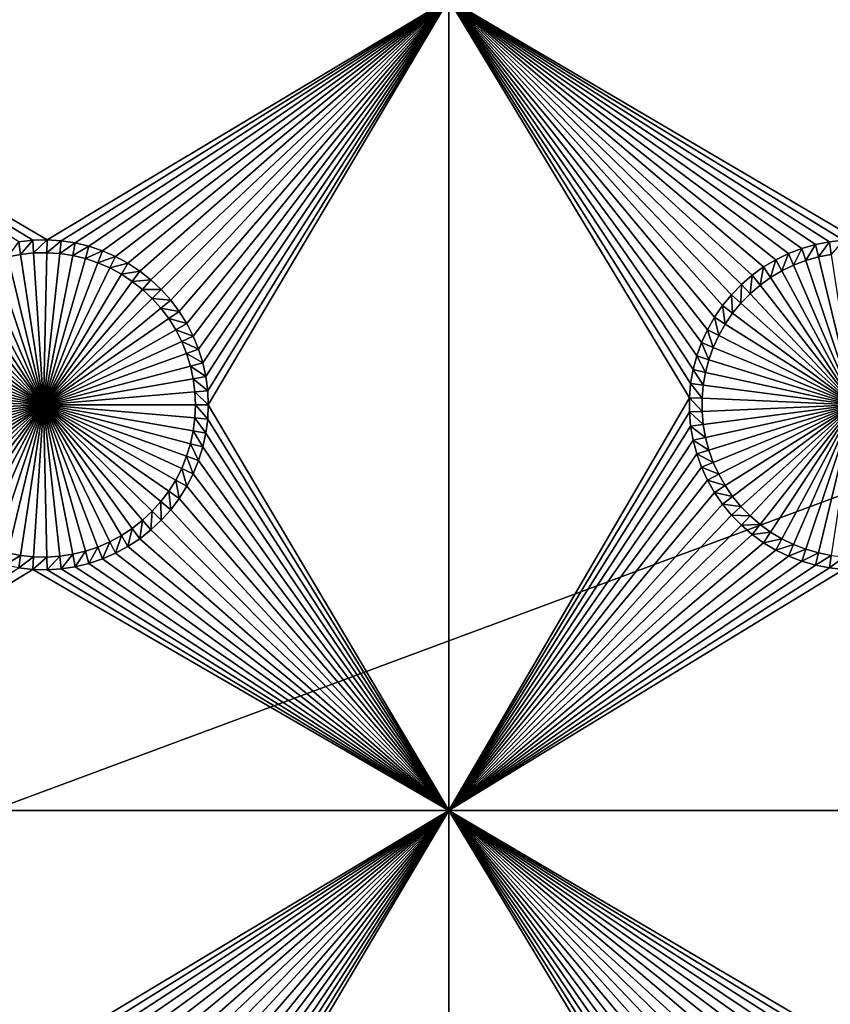
# Model space of a CAD drawing. Extents: x -150 to 150, y -120 to 120.
# Drawn here: x 0 to 15, y -71 to -53 of the extents above; entities that cross this region are included whole.
import ezdxf

# ---------------------------------------------------------------- set-up
doc = ezdxf.new("R2010")
doc.units = 0
doc.header["$MEASUREMENT"] = 0
for name, color, linetype in [('L2', 7, 'Continuous'), ('L3', 7, 'Continuous'), ('L6', 7, 'Continuous')]:
    doc.layers.add(name, color=color, linetype=linetype)

msp = doc.modelspace()

# ---------------------------------------------------------------- linework, layer by layer
at = {"layer": 'L2', "color": 250}
for points in [[(135.1, 117.5987, -144.99), (135.1, -117.5987, -144.99), (-135.1, 117.5987, -144.99)], [(-135.1, 117.5987, -144.99), (135.1, -117.5987, -144.99), (-135.1, -117.5987, -144.99)], [(-59.6614, -45, -137.69), (-134.3202, -116.998, -142.9772), (59.6614, -45, -137.69)], [(59.6614, -45, -137.69), (-134.3202, -116.998, -142.9772), (134.3202, -116.998, -142.9772)]]:
    msp.add_3dface(points, dxfattribs=at)
at = {"layer": 'L3', "color": 250}
for points in [[(-140.5, -90.3, -154.89), (140.5, -90.3, -154.89), (-120.3, 110.5, -154.89)], [(-120.3, 110.5, -154.89), (140.5, -90.3, -154.89), (140.5, 90.3, -154.89)], [(7.5, -52.5, -156.49), (0.06562, -56.95071, -156.49), (-7.5, -52.5, -156.49)], [(-7.5, -52.5, -156.49), (0.06562, -56.95071, -156.49), (-0.19675, -56.95635, -156.49)], [(-7.5, -52.5, -156.49), (-0.19675, -56.95635, -156.49), (-0.45767, -56.98453, -156.49)], [(7.5, -52.5, -156.49), (0.32751, -56.96763, -156.49), (0.06562, -56.95071, -156.49)], [(0.58698, -57.00701, -156.49), (0.32751, -56.96763, -156.49), (7.5, -52.5, -156.49)], [(7.5, -52.5, -156.49), (0.8421, -57.06855, -156.49), (0.58698, -57.00701, -156.49)], [(7.5, -52.5, -156.49), (1.09098, -57.1518, -156.49), (0.8421, -57.06855, -156.49)], [(1.33179, -57.25612, -156.49), (1.09098, -57.1518, -156.49), (7.5, -52.5, -156.49)], [(7.5, -52.5, -156.49), (1.56273, -57.38077, -156.49), (1.33179, -57.25612, -156.49)], [(7.5, -52.5, -156.49), (1.78211, -57.5248, -156.49), (1.56273, -57.38077, -156.49)], [(1.98829, -57.68717, -156.49), (1.78211, -57.5248, -156.49), (7.5, -52.5, -156.49)], [(7.5, -52.5, -156.49), (2.17975, -57.86665, -156.49), (1.98829, -57.68717, -156.49)], [(7.5, -52.5, -156.49), (2.35508, -58.06193, -156.49), (2.17975, -57.86665, -156.49)], [(2.51296, -58.27156, -156.49), (2.35508, -58.06193, -156.49), (7.5, -52.5, -156.49)], [(7.5, -52.5, -156.49), (2.65225, -58.49398, -156.49), (2.51296, -58.27156, -156.49)], [(7.5, -52.5, -156.49), (2.77189, -58.72756, -156.49), (2.65225, -58.49398, -156.49)], [(2.87102, -58.97056, -156.49), (2.77189, -58.72756, -156.49), (7.5, -52.5, -156.49)], [(7.5, -52.5, -156.49), (2.94889, -59.22117, -156.49), (2.87102, -58.97056, -156.49)], [(7.5, -52.5, -156.49), (3.00492, -59.47756, -156.49), (2.94889, -59.22117, -156.49)], [(3.03871, -59.73781, -156.49), (3.00492, -59.47756, -156.49), (7.5, -52.5, -156.49)], [(7.5, -52.5, -156.49), (3.05, -60, -156.49), (3.03871, -59.73781, -156.49)], [(7.5, -67.5, -156.49), (3.05, -60, -156.49), (7.5, -52.5, -156.49)], [(13.5514, -57.31596, -156.49), (13.32603, -57.45043, -156.49), (7.5, -52.5, -156.49)], [(13.32603, -57.45043, -156.49), (13.11305, -57.60377, -156.49), (7.5, -52.5, -156.49)], [(7.5, -52.5, -156.49), (13.11305, -57.60377, -156.49), (12.91405, -57.77485, -156.49)], [(7.5, -52.5, -156.49), (12.91405, -57.77485, -156.49), (12.73048, -57.96241, -156.49)], [(12.28542, -58.60949, -156.49), (12.17593, -58.84799, -156.49), (7.5, -52.5, -156.49)], [(7.5, -52.5, -156.49), (12.17593, -58.84799, -156.49), (12.08735, -59.09503, -156.49)], [(7.5, -52.5, -156.49), (12.08735, -59.09503, -156.49), (12.02034, -59.34876, -156.49)], [(12.73048, -57.96241, -156.49), (12.56372, -58.16505, -156.49), (7.5, -52.5, -156.49)], [(7.5, -52.5, -156.49), (12.56372, -58.16505, -156.49), (12.415, -58.38127, -156.49)], [(7.5, -52.5, -156.49), (12.415, -58.38127, -156.49), (12.28542, -58.60949, -156.49)], [(7.5, -52.5, -156.49), (14.54233, -56.98453, -156.49), (14.2848, -57.03504, -156.49)], [(14.2848, -57.03504, -156.49), (14.03257, -57.1075, -156.49), (7.5, -52.5, -156.49)], [(7.5, -52.5, -156.49), (14.03257, -57.1075, -156.49), (13.78749, -57.20137, -156.49)], [(7.5, -52.5, -156.49), (13.78749, -57.20137, -156.49), (13.5514, -57.31596, -156.49)], [(22.5, -52.5, -156.49), (15.06562, -56.95071, -156.49), (7.5, -52.5, -156.49)], [(7.5, -52.5, -156.49), (15.06562, -56.95071, -156.49), (14.80325, -56.95635, -156.49)], [(7.5, -52.5, -156.49), (14.80325, -56.95635, -156.49), (14.54233, -56.98453, -156.49)], [(12.02034, -59.34876, -156.49), (11.97538, -59.60732, -156.49), (7.5, -52.5, -156.49)], [(7.5, -52.5, -156.49), (11.97538, -59.60732, -156.49), (11.95282, -59.86878, -156.49)], [(7.5, -52.5, -156.49), (11.95282, -59.86878, -156.49), (7.5, -67.5, -156.49)], [(-0.19675, -56.95635, -156.49), (-0.42228, -57.2177, -160.99), (-0.45767, -56.98453, -156.49)], [(-0.19675, -56.95635, -156.49), (-0.18154, -57.1917, -160.99), (-0.42228, -57.2177, -160.99)], [(0.06562, -56.95071, -156.49), (-0.18154, -57.1917, -160.99), (-0.19675, -56.95635, -156.49)], [(0.06562, -56.95071, -156.49), (0.06055, -57.18649, -160.99), (-0.18154, -57.1917, -160.99)], [(0.32751, -56.96763, -156.49), (0.06055, -57.18649, -160.99), (0.06562, -56.95071, -156.49)], [(0.32751, -56.96763, -156.49), (0.30219, -57.20211, -160.99), (0.06055, -57.18649, -160.99)], [(0.58698, -57.00701, -156.49), (0.30219, -57.20211, -160.99), (0.32751, -56.96763, -156.49)], [(14.80325, -56.95635, -156.49), (14.57772, -57.2177, -160.99), (14.54233, -56.98453, -156.49)], [(-0.45767, -56.98453, -156.49), (-0.42228, -57.2177, -160.99), (-0.6599, -57.2643, -160.99)], [(0.58698, -57.00701, -156.49), (0.54159, -57.23844, -160.99), (0.30219, -57.20211, -160.99)], [(0.8421, -57.06855, -156.49), (0.54159, -57.23844, -160.99), (0.58698, -57.00701, -156.49)], [(0.8421, -57.06855, -156.49), (0.77698, -57.29522, -160.99), (0.54159, -57.23844, -160.99)], [(1.09098, -57.1518, -156.49), (0.77698, -57.29522, -160.99), (0.8421, -57.06855, -156.49)], [(1.09098, -57.1518, -156.49), (1.00662, -57.37203, -160.99), (0.77698, -57.29522, -160.99)], [(1.33179, -57.25612, -156.49), (1.00662, -57.37203, -160.99), (1.09098, -57.1518, -156.49)], [(14.03257, -57.1075, -156.49), (13.88125, -57.41777, -160.99), (13.78749, -57.20137, -156.49)], [(14.03257, -57.1075, -156.49), (14.10737, -57.33115, -160.99), (13.88125, -57.41777, -160.99)], [(14.2848, -57.03504, -156.49), (14.10737, -57.33115, -160.99), (14.03257, -57.1075, -156.49)], [(14.2848, -57.03504, -156.49), (14.3401, -57.2643, -160.99), (14.10737, -57.33115, -160.99)], [(14.54233, -56.98453, -156.49), (14.3401, -57.2643, -160.99), (14.2848, -57.03504, -156.49)], [(14.54233, -56.98453, -156.49), (14.57772, -57.2177, -160.99), (14.3401, -57.2643, -160.99)], [(0, -60, -160.99), (-1.11875, -57.41777, -160.99), (-0.89263, -57.33115, -160.99)], [(0, -60, -160.99), (-0.89263, -57.33115, -160.99), (-0.6599, -57.2643, -160.99)], [(-0.6599, -57.2643, -160.99), (-0.42228, -57.2177, -160.99), (0, -60, -160.99)], [(0, -60, -160.99), (-0.42228, -57.2177, -160.99), (-0.18154, -57.1917, -160.99)], [(0, -60, -160.99), (-0.18154, -57.1917, -160.99), (0.06055, -57.18649, -160.99)], [(0.06055, -57.18649, -160.99), (0.30219, -57.20211, -160.99), (0, -60, -160.99)], [(0, -60, -160.99), (0.30219, -57.20211, -160.99), (0.54159, -57.23844, -160.99)], [(0, -60, -160.99), (0.54159, -57.23844, -160.99), (0.77698, -57.29522, -160.99)], [(0.77698, -57.29522, -160.99), (1.00662, -57.37203, -160.99), (0, -60, -160.99)], [(1.33179, -57.25612, -156.49), (1.22881, -57.46829, -160.99), (1.00662, -57.37203, -160.99)], [(1.56273, -57.38077, -156.49), (1.22881, -57.46829, -160.99), (1.33179, -57.25612, -156.49)], [(13.5514, -57.31596, -156.49), (13.45547, -57.64757, -160.99), (13.32603, -57.45043, -156.49)], [(13.5514, -57.31596, -156.49), (13.66341, -57.5235, -160.99), (13.45547, -57.64757, -160.99)], [(13.78749, -57.20137, -156.49), (13.66341, -57.5235, -160.99), (13.5514, -57.31596, -156.49)], [(13.78749, -57.20137, -156.49), (13.88125, -57.41777, -160.99), (13.66341, -57.5235, -160.99)], [(15, -60, -160.99), (13.88125, -57.41777, -160.99), (14.10737, -57.33115, -160.99)], [(15, -60, -160.99), (14.10737, -57.33115, -160.99), (14.3401, -57.2643, -160.99)], [(14.3401, -57.2643, -160.99), (14.57772, -57.2177, -160.99), (15, -60, -160.99)], [(0, -60, -160.99), (-1.54453, -57.64757, -160.99), (-1.33659, -57.5235, -160.99)], [(-1.33659, -57.5235, -160.99), (-1.11875, -57.41777, -160.99), (0, -60, -160.99)], [(0, -60, -160.99), (1.00662, -57.37203, -160.99), (1.22881, -57.46829, -160.99)], [(0, -60, -160.99), (1.22881, -57.46829, -160.99), (1.4419, -57.58329, -160.99)], [(1.56273, -57.38077, -156.49), (1.4419, -57.58329, -160.99), (1.22881, -57.46829, -160.99)], [(1.78211, -57.5248, -156.49), (1.4419, -57.58329, -160.99), (1.56273, -57.38077, -156.49)], [(1.78211, -57.5248, -156.49), (1.64431, -57.71619, -160.99), (1.4419, -57.58329, -160.99)], [(1.98829, -57.68717, -156.49), (1.64431, -57.71619, -160.99), (1.78211, -57.5248, -156.49)], [(13.32603, -57.45043, -156.49), (13.25896, -57.78905, -160.99), (13.11305, -57.60377, -156.49)], [(13.32603, -57.45043, -156.49), (13.45547, -57.64757, -160.99), (13.25896, -57.78905, -160.99)], [(15, -60, -160.99), (13.45547, -57.64757, -160.99), (13.66341, -57.5235, -160.99)], [(13.66341, -57.5235, -160.99), (13.88125, -57.41777, -160.99), (15, -60, -160.99)], [(0, -60, -160.99), (-1.74104, -57.78905, -160.99), (-1.54453, -57.64757, -160.99)], [(1.4419, -57.58329, -160.99), (1.64431, -57.71619, -160.99), (0, -60, -160.99)], [(1.98829, -57.68717, -156.49), (1.83455, -57.866, -160.99), (1.64431, -57.71619, -160.99)], [(2.17975, -57.86665, -156.49), (1.83455, -57.866, -160.99), (1.98829, -57.68717, -156.49)], [(13.11305, -57.60377, -156.49), (13.07534, -57.94691, -160.99), (12.91405, -57.77485, -156.49)], [(13.11305, -57.60377, -156.49), (13.25896, -57.78905, -160.99), (13.07534, -57.94691, -160.99)], [(15, -60, -160.99), (13.25896, -57.78905, -160.99), (13.45547, -57.64757, -160.99)], [(-1.92466, -57.94691, -160.99), (-1.74104, -57.78905, -160.99), (0, -60, -160.99)], [(0, -60, -160.99), (1.64431, -57.71619, -160.99), (1.83455, -57.866, -160.99)], [(0, -60, -160.99), (1.83455, -57.866, -160.99), (2.01121, -58.03161, -160.99)], [(2.17975, -57.86665, -156.49), (2.01121, -58.03161, -160.99), (1.83455, -57.866, -160.99)], [(2.35508, -58.06193, -156.49), (2.01121, -58.03161, -160.99), (2.17975, -57.86665, -156.49)], [(12.91405, -57.77485, -156.49), (12.90597, -58.11996, -160.99), (12.73048, -57.96241, -156.49)], [(12.91405, -57.77485, -156.49), (13.07534, -57.94691, -160.99), (12.90597, -58.11996, -160.99)], [(13.07534, -57.94691, -160.99), (13.25896, -57.78905, -160.99), (15, -60, -160.99)], [(0, -60, -160.99), (-2.09403, -58.11996, -160.99), (-1.92466, -57.94691, -160.99)], [(2.01121, -58.03161, -160.99), (2.17298, -58.21179, -160.99), (0, -60, -160.99)], [(2.35508, -58.06193, -156.49), (2.17298, -58.21179, -160.99), (2.01121, -58.03161, -160.99)], [(2.51296, -58.27156, -156.49), (2.17298, -58.21179, -160.99), (2.35508, -58.06193, -156.49)], [(12.73048, -57.96241, -156.49), (12.7521, -58.30693, -160.99), (12.56372, -58.16505, -156.49)], [(12.73048, -57.96241, -156.49), (12.90597, -58.11996, -160.99), (12.7521, -58.30693, -160.99)], [(15, -60, -160.99), (12.90597, -58.11996, -160.99), (13.07534, -57.94691, -160.99)], [(0, -60, -160.99), (-2.2479, -58.30693, -160.99), (-2.09403, -58.11996, -160.99)], [(0, -60, -160.99), (2.17298, -58.21179, -160.99), (2.31866, -58.40521, -160.99)], [(2.51296, -58.27156, -156.49), (2.31866, -58.40521, -160.99), (2.17298, -58.21179, -160.99)], [(12.56372, -58.16505, -156.49), (12.61488, -58.50644, -160.99), (12.415, -58.38127, -156.49)], [(12.56372, -58.16505, -156.49), (12.7521, -58.30693, -160.99), (12.61488, -58.50644, -160.99)], [(15, -60, -160.99), (12.7521, -58.30693, -160.99), (12.90597, -58.11996, -160.99)], [(-2.38512, -58.50644, -160.99), (-2.2479, -58.30693, -160.99), (0, -60, -160.99)], [(0, -60, -160.99), (2.31866, -58.40521, -160.99), (2.44717, -58.61044, -160.99)], [(2.65225, -58.49398, -156.49), (2.31866, -58.40521, -160.99), (2.51296, -58.27156, -156.49)], [(2.65225, -58.49398, -156.49), (2.44717, -58.61044, -160.99), (2.31866, -58.40521, -160.99)], [(12.415, -58.38127, -156.49), (12.49532, -58.717, -160.99), (12.28542, -58.60949, -156.49)], [(12.415, -58.38127, -156.49), (12.61488, -58.50644, -160.99), (12.49532, -58.717, -160.99)], [(12.61488, -58.50644, -160.99), (12.7521, -58.30693, -160.99), (15, -60, -160.99)], [(0, -60, -160.99), (-2.50468, -58.717, -160.99), (-2.38512, -58.50644, -160.99)], [(2.44717, -58.61044, -160.99), (2.55756, -58.82595, -160.99), (0, -60, -160.99)], [(2.77189, -58.72756, -156.49), (2.44717, -58.61044, -160.99), (2.65225, -58.49398, -156.49)], [(2.77189, -58.72756, -156.49), (2.55756, -58.82595, -160.99), (2.44717, -58.61044, -160.99)], [(12.28542, -58.60949, -156.49), (12.3943, -58.93707, -160.99), (12.17593, -58.84799, -156.49)], [(12.28542, -58.60949, -156.49), (12.49532, -58.717, -160.99), (12.3943, -58.93707, -160.99)], [(15, -60, -160.99), (12.49532, -58.717, -160.99), (12.61488, -58.50644, -160.99)], [(0, -60, -160.99), (-2.6057, -58.93707, -160.99), (-2.50468, -58.717, -160.99)], [(2.87102, -58.97056, -156.49), (2.55756, -58.82595, -160.99), (2.77189, -58.72756, -156.49)], [(15, -60, -160.99), (12.3943, -58.93707, -160.99), (12.49532, -58.717, -160.99)], [(-2.68743, -59.165, -160.99), (-2.6057, -58.93707, -160.99), (0, -60, -160.99)], [(0, -60, -160.99), (2.55756, -58.82595, -160.99), (2.64902, -59.05015, -160.99)], [(2.87102, -58.97056, -156.49), (2.64902, -59.05015, -160.99), (2.55756, -58.82595, -160.99)], [(2.94889, -59.22117, -156.49), (2.64902, -59.05015, -160.99), (2.87102, -58.97056, -156.49)], [(12.17593, -58.84799, -156.49), (12.31257, -59.165, -160.99), (12.08735, -59.09503, -156.49)], [(12.17593, -58.84799, -156.49), (12.3943, -58.93707, -160.99), (12.31257, -59.165, -160.99)], [(12.31257, -59.165, -160.99), (12.3943, -58.93707, -160.99), (15, -60, -160.99)], [(0, -60, -160.99), (-2.74927, -59.39912, -160.99), (-2.68743, -59.165, -160.99)], [(0, -60, -160.99), (2.64902, -59.05015, -160.99), (2.72087, -59.28139, -160.99)], [(2.94889, -59.22117, -156.49), (2.72087, -59.28139, -160.99), (2.64902, -59.05015, -160.99)], [(12.08735, -59.09503, -156.49), (12.25073, -59.39912, -160.99), (12.02034, -59.34876, -156.49)], [(12.08735, -59.09503, -156.49), (12.31257, -59.165, -160.99), (12.25073, -59.39912, -160.99)], [(15, -60, -160.99), (12.25073, -59.39912, -160.99), (12.31257, -59.165, -160.99)], [(2.72087, -59.28139, -160.99), (2.77257, -59.51795, -160.99), (0, -60, -160.99)], [(3.00492, -59.47756, -156.49), (2.72087, -59.28139, -160.99), (2.94889, -59.22117, -156.49)], [(3.00492, -59.47756, -156.49), (2.77257, -59.51795, -160.99), (2.72087, -59.28139, -160.99)], [(12.02034, -59.34876, -156.49), (12.20926, -59.63768, -160.99), (11.97538, -59.60732, -156.49)], [(12.02034, -59.34876, -156.49), (12.25073, -59.39912, -160.99), (12.20926, -59.63768, -160.99)], [(0, -60, -160.99), (-2.79074, -59.63768, -160.99), (-2.74927, -59.39912, -160.99)], [(0, -60, -160.99), (2.77257, -59.51795, -160.99), (2.80375, -59.75808, -160.99)], [(3.03871, -59.73781, -156.49), (2.77257, -59.51795, -160.99), (3.00492, -59.47756, -156.49)], [(3.03871, -59.73781, -156.49), (2.80375, -59.75808, -160.99), (2.77257, -59.51795, -160.99)], [(15, -60, -160.99), (12.20926, -59.63768, -160.99), (12.25073, -59.39912, -160.99)], [(-2.81156, -59.87893, -160.99), (-2.79074, -59.63768, -160.99), (0, -60, -160.99)], [(11.97538, -59.60732, -156.49), (12.18844, -59.87893, -160.99), (11.95282, -59.86878, -156.49)], [(11.97538, -59.60732, -156.49), (12.20926, -59.63768, -160.99), (12.18844, -59.87893, -160.99)], [(12.18844, -59.87893, -160.99), (12.20926, -59.63768, -160.99), (15, -60, -160.99)], [(0, -60, -160.99), (-2.81156, -60.12107, -160.99), (-2.81156, -59.87893, -160.99)], [(0, -60, -160.99), (2.80375, -59.75808, -160.99), (2.81417, -60, -160.99)], [(3.05, -60, -156.49), (2.80375, -59.75808, -160.99), (3.03871, -59.73781, -156.49)], [(3.05, -60, -156.49), (2.81417, -60, -160.99), (2.80375, -59.75808, -160.99)], [(7.5, -67.5, -156.49), (11.95282, -59.86878, -156.49), (11.95282, -60.13122, -156.49)], [(11.95282, -59.86878, -156.49), (12.18844, -59.87893, -160.99), (12.18844, -60.12107, -160.99)], [(11.95282, -59.86878, -156.49), (12.18844, -60.12107, -160.99), (11.95282, -60.13122, -156.49)], [(15, -60, -160.99), (12.18844, -60.12107, -160.99), (12.18844, -59.87893, -160.99)], [(0, -60, -160.99), (-2.79074, -60.36232, -160.99), (-2.81156, -60.12107, -160.99)], [(-2.74927, -60.60088, -160.99), (-2.79074, -60.36232, -160.99), (0, -60, -160.99)], [(0, -60, -160.99), (-2.68743, -60.835, -160.99), (-2.74927, -60.60088, -160.99)], [(0, -60, -160.99), (-2.6057, -61.06293, -160.99), (-2.68743, -60.835, -160.99)], [(-2.50468, -61.283, -160.99), (-2.6057, -61.06293, -160.99), (0, -60, -160.99)], [(0, -60, -160.99), (-2.38512, -61.49356, -160.99), (-2.50468, -61.283, -160.99)], [(0, -60, -160.99), (-2.2479, -61.69307, -160.99), (-2.38512, -61.49356, -160.99)], [(-2.09403, -61.88004, -160.99), (-2.2479, -61.69307, -160.99), (0, -60, -160.99)], [(0, -60, -160.99), (-1.92466, -62.0531, -160.99), (-2.09403, -61.88004, -160.99)], [(0, -60, -160.99), (-1.74104, -62.21095, -160.99), (-1.92466, -62.0531, -160.99)], [(-1.54453, -62.35243, -160.99), (-1.74104, -62.21095, -160.99), (0, -60, -160.99)], [(0, -60, -160.99), (-1.33659, -62.4765, -160.99), (-1.54453, -62.35243, -160.99)], [(0, -60, -160.99), (-1.11875, -62.58223, -160.99), (-1.33659, -62.4765, -160.99)], [(-0.89263, -62.66885, -160.99), (-1.11875, -62.58223, -160.99), (0, -60, -160.99)], [(0, -60, -160.99), (-0.6599, -62.7357, -160.99), (-0.89263, -62.66885, -160.99)], [(0, -60, -160.99), (-0.42228, -62.7823, -160.99), (-0.6599, -62.7357, -160.99)], [(-0.18154, -62.80831, -160.99), (-0.42228, -62.7823, -160.99), (0, -60, -160.99)], [(0, -60, -160.99), (0.06055, -62.81351, -160.99), (-0.18154, -62.80831, -160.99)], [(2.81417, -60, -160.99), (2.80375, -60.24192, -160.99), (0, -60, -160.99)], [(0.54159, -62.76156, -160.99), (0.30219, -62.7979, -160.99), (0, -60, -160.99)], [(0, -60, -160.99), (0.30219, -62.7979, -160.99), (0.06055, -62.81351, -160.99)], [(1.22881, -62.53171, -160.99), (1.00662, -62.62797, -160.99), (0, -60, -160.99)], [(0, -60, -160.99), (1.00662, -62.62797, -160.99), (0.77698, -62.70478, -160.99)], [(0, -60, -160.99), (0.77698, -62.70478, -160.99), (0.54159, -62.76156, -160.99)], [(1.83455, -62.134, -160.99), (1.64431, -62.28381, -160.99), (0, -60, -160.99)], [(0, -60, -160.99), (1.64431, -62.28381, -160.99), (1.4419, -62.4167, -160.99)], [(0, -60, -160.99), (1.4419, -62.4167, -160.99), (1.22881, -62.53171, -160.99)], [(2.31866, -61.59479, -160.99), (2.17298, -61.78821, -160.99), (0, -60, -160.99)], [(0, -60, -160.99), (2.17298, -61.78821, -160.99), (2.01121, -61.96839, -160.99)], [(0, -60, -160.99), (2.01121, -61.96839, -160.99), (1.83455, -62.134, -160.99)], [(2.64902, -60.94984, -160.99), (2.55756, -61.17405, -160.99), (0, -60, -160.99)], [(0, -60, -160.99), (2.55756, -61.17405, -160.99), (2.44717, -61.38957, -160.99)], [(0, -60, -160.99), (2.44717, -61.38957, -160.99), (2.31866, -61.59479, -160.99)], [(2.80375, -60.24192, -160.99), (2.77257, -60.48205, -160.99), (0, -60, -160.99)], [(0, -60, -160.99), (2.77257, -60.48205, -160.99), (2.72087, -60.71861, -160.99)], [(0, -60, -160.99), (2.72087, -60.71861, -160.99), (2.64902, -60.94984, -160.99)], [(3.03871, -60.26219, -156.49), (2.80375, -60.24192, -160.99), (2.81417, -60, -160.99)], [(3.03871, -60.26219, -156.49), (2.81417, -60, -160.99), (3.05, -60, -156.49)], [(7.5, -67.5, -156.49), (3.03871, -60.26219, -156.49), (3.05, -60, -156.49)], [(15, -60, -160.99), (12.20926, -60.36232, -160.99), (12.18844, -60.12107, -160.99)], [(12.25073, -60.60088, -160.99), (12.20926, -60.36232, -160.99), (15, -60, -160.99)], [(15, -60, -160.99), (12.31257, -60.835, -160.99), (12.25073, -60.60088, -160.99)], [(15, -60, -160.99), (12.3943, -61.06293, -160.99), (12.31257, -60.835, -160.99)], [(12.49532, -61.283, -160.99), (12.3943, -61.06293, -160.99), (15, -60, -160.99)], [(15, -60, -160.99), (12.61488, -61.49356, -160.99), (12.49532, -61.283, -160.99)], [(15, -60, -160.99), (12.7521, -61.69307, -160.99), (12.61488, -61.49356, -160.99)], [(12.90597, -61.88004, -160.99), (12.7521, -61.69307, -160.99), (15, -60, -160.99)], [(15, -60, -160.99), (13.07534, -62.0531, -160.99), (12.90597, -61.88004, -160.99)], [(15, -60, -160.99), (13.25896, -62.21095, -160.99), (13.07534, -62.0531, -160.99)], [(13.45547, -62.35243, -160.99), (13.25896, -62.21095, -160.99), (15, -60, -160.99)], [(15, -60, -160.99), (13.66341, -62.4765, -160.99), (13.45547, -62.35243, -160.99)], [(15, -60, -160.99), (13.88125, -62.58223, -160.99), (13.66341, -62.4765, -160.99)], [(14.10737, -62.66885, -160.99), (13.88125, -62.58223, -160.99), (15, -60, -160.99)], [(15, -60, -160.99), (14.3401, -62.7357, -160.99), (14.10737, -62.66885, -160.99)], [(15, -60, -160.99), (14.57772, -62.7823, -160.99), (14.3401, -62.7357, -160.99)], [(3.00492, -60.52244, -156.49), (2.77257, -60.48205, -160.99), (2.80375, -60.24192, -160.99)], [(3.00492, -60.52244, -156.49), (2.80375, -60.24192, -160.99), (3.03871, -60.26219, -156.49)], [(7.5, -67.5, -156.49), (11.95282, -60.13122, -156.49), (11.97538, -60.39268, -156.49)], [(11.95282, -60.13122, -156.49), (12.18844, -60.12107, -160.99), (12.20926, -60.36232, -160.99)], [(11.95282, -60.13122, -156.49), (12.20926, -60.36232, -160.99), (11.97538, -60.39268, -156.49)], [(3.00492, -60.52244, -156.49), (3.03871, -60.26219, -156.49), (7.5, -67.5, -156.49)], [(11.97538, -60.39268, -156.49), (12.02034, -60.65124, -156.49), (7.5, -67.5, -156.49)], [(11.97538, -60.39268, -156.49), (12.20926, -60.36232, -160.99), (12.25073, -60.60088, -160.99)], [(11.97538, -60.39268, -156.49), (12.25073, -60.60088, -160.99), (12.02034, -60.65124, -156.49)], [(2.94889, -60.77883, -156.49), (2.72087, -60.71861, -160.99), (2.77257, -60.48205, -160.99)], [(2.94889, -60.77883, -156.49), (2.77257, -60.48205, -160.99), (3.00492, -60.52244, -156.49)], [(7.5, -67.5, -156.49), (2.94889, -60.77883, -156.49), (3.00492, -60.52244, -156.49)], [(12.02034, -60.65124, -156.49), (12.25073, -60.60088, -160.99), (12.31257, -60.835, -160.99)], [(2.87102, -61.02945, -156.49), (2.64902, -60.94984, -160.99), (2.72087, -60.71861, -160.99)], [(2.87102, -61.02945, -156.49), (2.72087, -60.71861, -160.99), (2.94889, -60.77883, -156.49)], [(7.5, -67.5, -156.49), (2.87102, -61.02945, -156.49), (2.94889, -60.77883, -156.49)], [(7.5, -67.5, -156.49), (12.02034, -60.65124, -156.49), (12.08735, -60.90497, -156.49)], [(12.02034, -60.65124, -156.49), (12.31257, -60.835, -160.99), (12.08735, -60.90497, -156.49)], [(2.77189, -61.27244, -156.49), (2.55756, -61.17405, -160.99), (2.64902, -60.94984, -160.99)], [(2.77189, -61.27244, -156.49), (2.64902, -60.94984, -160.99), (2.87102, -61.02945, -156.49)], [(7.5, -67.5, -156.49), (12.08735, -60.90497, -156.49), (12.17593, -61.15201, -156.49)], [(12.08735, -60.90497, -156.49), (12.31257, -60.835, -160.99), (12.3943, -61.06293, -160.99)], [(12.08735, -60.90497, -156.49), (12.3943, -61.06293, -160.99), (12.17593, -61.15201, -156.49)], [(2.77189, -61.27244, -156.49), (2.87102, -61.02945, -156.49), (7.5, -67.5, -156.49)], [(12.17593, -61.15201, -156.49), (12.28542, -61.39052, -156.49), (7.5, -67.5, -156.49)], [(12.17593, -61.15201, -156.49), (12.3943, -61.06293, -160.99), (12.49532, -61.283, -160.99)], [(12.17593, -61.15201, -156.49), (12.49532, -61.283, -160.99), (12.28542, -61.39052, -156.49)], [(2.65225, -61.50601, -156.49), (2.44717, -61.38957, -160.99), (2.55756, -61.17405, -160.99)], [(2.65225, -61.50601, -156.49), (2.55756, -61.17405, -160.99), (2.77189, -61.27244, -156.49)], [(7.5, -67.5, -156.49), (2.65225, -61.50601, -156.49), (2.77189, -61.27244, -156.49)], [(12.28542, -61.39052, -156.49), (12.49532, -61.283, -160.99), (12.61488, -61.49356, -160.99)], [(2.51296, -61.72844, -156.49), (2.31866, -61.59479, -160.99), (2.44717, -61.38957, -160.99)], [(2.51296, -61.72844, -156.49), (2.44717, -61.38957, -160.99), (2.65225, -61.50601, -156.49)], [(7.5, -67.5, -156.49), (2.51296, -61.72844, -156.49), (2.65225, -61.50601, -156.49)], [(7.5, -67.5, -156.49), (12.28542, -61.39052, -156.49), (12.415, -61.61873, -156.49)], [(12.28542, -61.39052, -156.49), (12.61488, -61.49356, -160.99), (12.415, -61.61873, -156.49)], [(12.415, -61.61873, -156.49), (12.61488, -61.49356, -160.99), (12.7521, -61.69307, -160.99)], [(2.35508, -61.93807, -156.49), (2.17298, -61.78821, -160.99), (2.31866, -61.59479, -160.99)], [(2.35508, -61.93807, -156.49), (2.31866, -61.59479, -160.99), (2.51296, -61.72844, -156.49)], [(7.5, -67.5, -156.49), (12.415, -61.61873, -156.49), (12.56372, -61.83495, -156.49)], [(12.415, -61.61873, -156.49), (12.7521, -61.69307, -160.99), (12.56372, -61.83495, -156.49)], [(12.56372, -61.83495, -156.49), (12.7521, -61.69307, -160.99), (12.90597, -61.88004, -160.99)], [(2.17975, -62.13335, -156.49), (2.01121, -61.96839, -160.99), (2.17298, -61.78821, -160.99)], [(2.17975, -62.13335, -156.49), (2.17298, -61.78821, -160.99), (2.35508, -61.93807, -156.49)], [(2.35508, -61.93807, -156.49), (2.51296, -61.72844, -156.49), (7.5, -67.5, -156.49)], [(12.73048, -62.03759, -156.49), (7.5, -67.5, -156.49), (12.56372, -61.83495, -156.49)], [(12.56372, -61.83495, -156.49), (12.90597, -61.88004, -160.99), (12.73048, -62.03759, -156.49)], [(12.73048, -62.03759, -156.49), (12.90597, -61.88004, -160.99), (13.07534, -62.0531, -160.99)], [(1.98829, -62.31283, -156.49), (1.83455, -62.134, -160.99), (2.01121, -61.96839, -160.99)], [(1.98829, -62.31283, -156.49), (2.01121, -61.96839, -160.99), (2.17975, -62.13335, -156.49)], [(7.5, -67.5, -156.49), (2.17975, -62.13335, -156.49), (2.35508, -61.93807, -156.49)], [(12.73048, -62.03759, -156.49), (12.91405, -62.22515, -156.49), (7.5, -67.5, -156.49)], [(12.73048, -62.03759, -156.49), (13.07534, -62.0531, -160.99), (12.91405, -62.22515, -156.49)], [(12.91405, -62.22515, -156.49), (13.07534, -62.0531, -160.99), (13.25896, -62.21095, -160.99)], [(1.78211, -62.47519, -156.49), (1.64431, -62.28381, -160.99), (1.83455, -62.134, -160.99)], [(1.78211, -62.47519, -156.49), (1.83455, -62.134, -160.99), (1.98829, -62.31283, -156.49)], [(7.5, -67.5, -156.49), (1.98829, -62.31283, -156.49), (2.17975, -62.13335, -156.49)], [(12.91405, -62.22515, -156.49), (13.11305, -62.39623, -156.49), (7.5, -67.5, -156.49)], [(12.91405, -62.22515, -156.49), (13.25896, -62.21095, -160.99), (13.11305, -62.39623, -156.49)], [(13.11305, -62.39623, -156.49), (13.25896, -62.21095, -160.99), (13.45547, -62.35243, -160.99)], [(1.33179, -62.74387, -156.49), (1.22881, -62.53171, -160.99), (1.4419, -62.4167, -160.99)], [(1.33179, -62.74387, -156.49), (1.4419, -62.4167, -160.99), (1.56273, -62.61923, -156.49)], [(1.56273, -62.61923, -156.49), (1.4419, -62.4167, -160.99), (1.64431, -62.28381, -160.99)], [(1.56273, -62.61923, -156.49), (1.64431, -62.28381, -160.99), (1.78211, -62.47519, -156.49)], [(1.78211, -62.47519, -156.49), (1.98829, -62.31283, -156.49), (7.5, -67.5, -156.49)], [(7.5, -67.5, -156.49), (13.11305, -62.39623, -156.49), (13.32603, -62.54958, -156.49)], [(13.11305, -62.39623, -156.49), (13.45547, -62.35243, -160.99), (13.32603, -62.54958, -156.49)], [(13.32603, -62.54958, -156.49), (13.45547, -62.35243, -160.99), (13.66341, -62.4765, -160.99)], [(1.09098, -62.8482, -156.49), (1.00662, -62.62797, -160.99), (1.22881, -62.53171, -160.99)], [(1.09098, -62.8482, -156.49), (1.22881, -62.53171, -160.99), (1.33179, -62.74387, -156.49)], [(1.33179, -62.74387, -156.49), (1.56273, -62.61923, -156.49), (7.5, -67.5, -156.49)], [(7.5, -67.5, -156.49), (1.56273, -62.61923, -156.49), (1.78211, -62.47519, -156.49)], [(7.5, -67.5, -156.49), (13.32603, -62.54958, -156.49), (13.5514, -62.68404, -156.49)], [(13.32603, -62.54958, -156.49), (13.66341, -62.4765, -160.99), (13.5514, -62.68404, -156.49)], [(13.5514, -62.68404, -156.49), (13.66341, -62.4765, -160.99), (13.88125, -62.58223, -160.99)], [(13.5514, -62.68404, -156.49), (13.88125, -62.58223, -160.99), (13.78749, -62.79863, -156.49)], [(13.78749, -62.79863, -156.49), (13.88125, -62.58223, -160.99), (14.10737, -62.66885, -160.99)], [(-0.7152, -62.96496, -156.49), (-0.6599, -62.7357, -160.99), (-0.42228, -62.7823, -160.99)], [(-0.7152, -62.96496, -156.49), (-0.42228, -62.7823, -160.99), (-0.45767, -63.01547, -156.49)], [(-0.45767, -63.01547, -156.49), (-0.42228, -62.7823, -160.99), (-0.18154, -62.80831, -160.99)], [(0.06562, -63.04929, -156.49), (0.06055, -62.81351, -160.99), (0.30219, -62.7979, -160.99)], [(0.06562, -63.04929, -156.49), (0.30219, -62.7979, -160.99), (0.32751, -63.03237, -156.49)], [(0.32751, -63.03237, -156.49), (0.30219, -62.7979, -160.99), (0.54159, -62.76156, -160.99)], [(0.32751, -63.03237, -156.49), (0.54159, -62.76156, -160.99), (0.58698, -62.99298, -156.49)], [(0.58698, -62.99298, -156.49), (0.54159, -62.76156, -160.99), (0.77698, -62.70478, -160.99)], [(0.58698, -62.99298, -156.49), (0.77698, -62.70478, -160.99), (0.8421, -62.93145, -156.49)], [(0.8421, -62.93145, -156.49), (0.77698, -62.70478, -160.99), (1.00662, -62.62797, -160.99)], [(0.8421, -62.93145, -156.49), (1.00662, -62.62797, -160.99), (1.09098, -62.8482, -156.49)], [(7.5, -67.5, -156.49), (1.09098, -62.8482, -156.49), (1.33179, -62.74387, -156.49)], [(13.5514, -62.68404, -156.49), (13.78749, -62.79863, -156.49), (7.5, -67.5, -156.49)], [(7.5, -67.5, -156.49), (13.78749, -62.79863, -156.49), (14.03257, -62.8925, -156.49)], [(13.78749, -62.79863, -156.49), (14.10737, -62.66885, -160.99), (14.03257, -62.8925, -156.49)], [(14.03257, -62.8925, -156.49), (14.10737, -62.66885, -160.99), (14.3401, -62.7357, -160.99)], [(14.03257, -62.8925, -156.49), (14.3401, -62.7357, -160.99), (14.2848, -62.96496, -156.49)], [(14.2848, -62.96496, -156.49), (14.3401, -62.7357, -160.99), (14.57772, -62.7823, -160.99)], [(14.2848, -62.96496, -156.49), (14.57772, -62.7823, -160.99), (14.54233, -63.01547, -156.49)], [(14.54233, -63.01547, -156.49), (14.57772, -62.7823, -160.99), (14.81846, -62.80831, -160.99)], [(-0.45767, -63.01547, -156.49), (-0.18154, -62.80831, -160.99), (-0.19675, -63.04365, -156.49)], [(-0.19675, -63.04365, -156.49), (-0.18154, -62.80831, -160.99), (0.06055, -62.81351, -160.99)], [(-0.19675, -63.04365, -156.49), (0.06055, -62.81351, -160.99), (0.06562, -63.04929, -156.49)], [(0.58698, -62.99298, -156.49), (0.8421, -62.93145, -156.49), (7.5, -67.5, -156.49)], [(7.5, -67.5, -156.49), (0.8421, -62.93145, -156.49), (1.09098, -62.8482, -156.49)], [(7.5, -67.5, -156.49), (14.03257, -62.8925, -156.49), (14.2848, -62.96496, -156.49)], [(14.2848, -62.96496, -156.49), (14.54233, -63.01547, -156.49), (7.5, -67.5, -156.49)], [(14.54233, -63.01547, -156.49), (14.81846, -62.80831, -160.99), (14.80325, -63.04365, -156.49)], [(-7.5, -67.5, -156.49), (-0.45767, -63.01547, -156.49), (-0.19675, -63.04365, -156.49)], [(-7.5, -67.5, -156.49), (-0.19675, -63.04365, -156.49), (7.5, -67.5, -156.49)], [(7.5, -67.5, -156.49), (-0.19675, -63.04365, -156.49), (0.06562, -63.04929, -156.49)], [(7.5, -67.5, -156.49), (0.06562, -63.04929, -156.49), (0.32751, -63.03237, -156.49)], [(0.32751, -63.03237, -156.49), (0.58698, -62.99298, -156.49), (7.5, -67.5, -156.49)], [(7.5, -67.5, -156.49), (14.54233, -63.01547, -156.49), (14.80325, -63.04365, -156.49)], [(7.5, -67.5, -156.49), (14.80325, -63.04365, -156.49), (22.5, -67.5, -156.49)], [(7.5, -67.5, -156.49), (0.06562, -71.9507, -156.49), (-7.5, -67.5, -156.49)], [(-7.5, -67.5, -156.49), (0.06562, -71.9507, -156.49), (-0.19675, -71.95635, -156.49)], [(-7.5, -67.5, -156.49), (-0.19675, -71.95635, -156.49), (-0.45767, -71.98454, -156.49)], [(7.5, -67.5, -156.49), (0.32751, -71.96764, -156.49), (0.06562, -71.9507, -156.49)], [(0.58698, -72.00702, -156.49), (0.32751, -71.96764, -156.49), (7.5, -67.5, -156.49)], [(7.5, -67.5, -156.49), (0.8421, -72.06856, -156.49), (0.58698, -72.00702, -156.49)], [(7.5, -67.5, -156.49), (1.09098, -72.1518, -156.49), (0.8421, -72.06856, -156.49)], [(7.5, -67.5, -156.49), (1.33179, -72.25613, -156.49), (1.09098, -72.1518, -156.49)], [(1.56273, -72.38077, -156.49), (1.33179, -72.25613, -156.49), (7.5, -67.5, -156.49)], [(7.5, -67.5, -156.49), (1.78211, -72.52481, -156.49), (1.56273, -72.38077, -156.49)], [(7.5, -67.5, -156.49), (1.98829, -72.68716, -156.49), (1.78211, -72.52481, -156.49)], [(2.17975, -72.86665, -156.49), (1.98829, -72.68716, -156.49), (7.5, -67.5, -156.49)], [(7.5, -67.5, -156.49), (2.35508, -73.06193, -156.49), (2.17975, -72.86665, -156.49)], [(7.5, -67.5, -156.49), (2.51296, -73.27156, -156.49), (2.35508, -73.06193, -156.49)], [(2.65225, -73.49399, -156.49), (2.51296, -73.27156, -156.49), (7.5, -67.5, -156.49)], [(7.5, -67.5, -156.49), (2.77189, -73.72756, -156.49), (2.65225, -73.49399, -156.49)], [(7.5, -67.5, -156.49), (2.87102, -73.97056, -156.49), (2.77189, -73.72756, -156.49)], [(2.94889, -74.22117, -156.49), (2.87102, -73.97056, -156.49), (7.5, -67.5, -156.49)], [(3.00492, -74.47755, -156.49), (2.94889, -74.22117, -156.49), (7.5, -67.5, -156.49)], [(7.5, -67.5, -156.49), (3.03871, -74.73781, -156.49), (3.00492, -74.47755, -156.49)], [(7.5, -67.5, -156.49), (3.05, -75, -156.49), (3.03871, -74.73781, -156.49)], [(7.5, -82.5, -156.49), (3.05, -75, -156.49), (7.5, -67.5, -156.49)], [(7.5, -67.5, -156.49), (14.54233, -71.98454, -156.49), (14.2848, -72.03504, -156.49)], [(14.2848, -72.03504, -156.49), (14.03257, -72.10749, -156.49), (7.5, -67.5, -156.49)], [(7.5, -67.5, -156.49), (14.03257, -72.10749, -156.49), (13.78749, -72.20137, -156.49)], [(7.5, -67.5, -156.49), (13.78749, -72.20137, -156.49), (13.5514, -72.31596, -156.49)], [(22.5, -67.5, -156.49), (15.06562, -71.9507, -156.49), (7.5, -67.5, -156.49)], [(7.5, -67.5, -156.49), (15.06562, -71.9507, -156.49), (14.80325, -71.95635, -156.49)], [(7.5, -67.5, -156.49), (14.80325, -71.95635, -156.49), (14.54233, -71.98454, -156.49)], [(13.5514, -72.31596, -156.49), (13.32603, -72.45043, -156.49), (7.5, -67.5, -156.49)], [(7.5, -67.5, -156.49), (13.32603, -72.45043, -156.49), (13.11305, -72.60377, -156.49)], [(7.5, -67.5, -156.49), (13.11305, -72.60377, -156.49), (12.91405, -72.77485, -156.49)], [(12.08735, -74.09503, -156.49), (12.02034, -74.34876, -156.49), (7.5, -67.5, -156.49)], [(12.91405, -72.77485, -156.49), (12.73048, -72.9624, -156.49), (7.5, -67.5, -156.49)], [(7.5, -67.5, -156.49), (12.73048, -72.9624, -156.49), (12.56372, -73.16504, -156.49)], [(7.5, -67.5, -156.49), (12.56372, -73.16504, -156.49), (12.415, -73.38127, -156.49)], [(12.415, -73.38127, -156.49), (12.28542, -73.60949, -156.49), (7.5, -67.5, -156.49)], [(7.5, -67.5, -156.49), (12.28542, -73.60949, -156.49), (12.17593, -73.84799, -156.49)], [(7.5, -67.5, -156.49), (12.17593, -73.84799, -156.49), (12.08735, -74.09503, -156.49)], [(12.02034, -74.34876, -156.49), (11.97538, -74.60732, -156.49), (7.5, -67.5, -156.49)], [(7.5, -67.5, -156.49), (11.97538, -74.60732, -156.49), (11.95282, -74.86878, -156.49)], [(7.5, -67.5, -156.49), (11.95282, -74.86878, -156.49), (7.5, -82.5, -156.49)]]:
    msp.add_3dface(points, dxfattribs=at)
at = {"layer": 'L6', "color": 7}
for points in [[(-150, -119.2, -142.99), (150, -119.2, -142.99), (-150, 119.2, -142.99)], [(-150, 119.2, -142.99), (150, -119.2, -142.99), (150, 119.2, -142.99)], [(149.2, -119.2, -158.49), (-149.2, -119.2, -158.49), (149.2, 119.2, -158.49)], [(149.2, 119.2, -158.49), (-149.2, -119.2, -158.49), (-149.2, 119.2, -158.49)]]:
    msp.add_3dface(points, dxfattribs=at)

doc.saveas('drawing.dxf')
